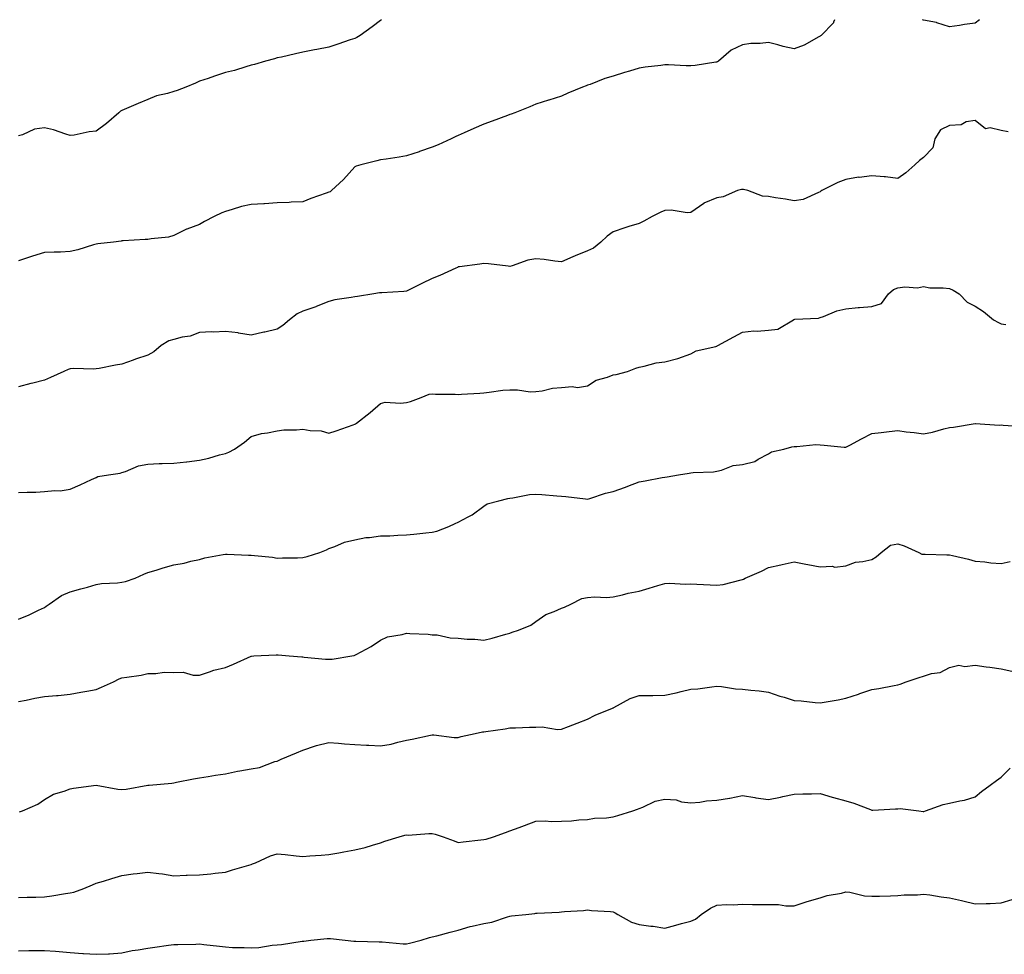
# Model space of a CAD drawing. Units: inches. Extents: x 981683 to 984323, y 7358618 to 7361258.
# Drawn here: x 982708 to 983089, y 7360896 to 7361258 of the extents above; entities that cross this region are included whole.
import ezdxf

# ---------------------------------------------------------------- set-up
doc = ezdxf.new("R2010")
doc.units = ezdxf.units.IN
doc.header["$MEASUREMENT"] = 0
doc.layers.add('Contour_98167358', color=7, linetype='Continuous', true_color=0x2e514a)

msp = doc.modelspace()

# ---------------------------------------------------------------- linework, layer by layer
at = {"layer": 'Contour_98167358'}
for points in [[(982848.46, 7361258, 3300), (982848.05, 7361257.67, 3300), (982844.78, 7361255.19, 3300), (982840.11, 7361251.92, 3300), (982838.81, 7361251.16, 3300), (982838.05, 7361250.76, 3300), (982836.32, 7361250.2, 3300), (982831.5, 7361248.47, 3300), (982828.05, 7361247.43, 3300), (982823.46, 7361246.51, 3300), (982822.45, 7361246.32, 3300), (982818.05, 7361245.46, 3300), (982815.13, 7361244.84, 3300), (982809.69, 7361243.56, 3300), (982808.05, 7361243.2, 3300), (982807.05, 7361242.91, 3300), (982803.53, 7361241.92, 3300), (982799.29, 7361240.68, 3300), (982798.05, 7361240.38, 3300), (982795.93, 7361239.8, 3300), (982791.61, 7361238.35, 3300), (982788.05, 7361237.52, 3300), (982783.88, 7361236.09, 3300), (982781.42, 7361235.29, 3300), (982778.05, 7361234.16, 3300), (982776.47, 7361233.5, 3300), (982772.68, 7361231.92, 3300), (982769.38, 7361230.59, 3300), (982768.05, 7361230.26, 3300), (982765.63, 7361229.5, 3300), (982761.43, 7361228.54, 3300), (982758.05, 7361227.18, 3300), (982754.33, 7361225.64, 3300), (982749.78, 7361223.65, 3300), (982748.05, 7361222.91, 3300), (982747.41, 7361222.56, 3300), (982746.83, 7361221.92, 3300), (982742.1, 7361217.87, 3300), (982738.05, 7361214.91, 3300), (982735.33, 7361214.64, 3300), (982729.51, 7361213.38, 3300), (982728.05, 7361213.2, 3300), (982726.27, 7361213.69, 3300), (982721.53, 7361215.39, 3300), (982718.05, 7361216.16, 3300), (982714.26, 7361215.71, 3300), (982709.63, 7361213.5, 3300), (982708.05, 7361213.13, 3300)], [(983023.62, 7361258, 3299), (983023.23, 7361257.09, 3299), (983023.17, 7361256.81, 3299), (983018.4, 7361251.92, 3299), (983018.2, 7361251.78, 3299), (983018.05, 7361251.67, 3299), (983017.55, 7361251.42, 3299), (983011.88, 7361248.09, 3299), (983008.05, 7361246.76, 3299), (983003.72, 7361247.6, 3299), (983001.7, 7361248.27, 3299), (982998.05, 7361249.15, 3299), (982994.88, 7361248.74, 3299), (982991.23, 7361248.73, 3299), (982988.05, 7361248.21, 3299), (982983.7, 7361246.27, 3299), (982978.73, 7361241.92, 3299), (982978.26, 7361241.71, 3299), (982978.05, 7361241.63, 3299), (982977.73, 7361241.6, 3299), (982969.69, 7361240.28, 3299), (982968.05, 7361240.16, 3299), (982966.29, 7361240.16, 3299), (982959.45, 7361240.53, 3299), (982958.05, 7361240.52, 3299), (982956.42, 7361240.29, 3299), (982950.34, 7361239.63, 3299), (982948.05, 7361239.28, 3299), (982944.27, 7361238.14, 3299), (982942.35, 7361237.63, 3299), (982938.05, 7361236.18, 3299), (982934.78, 7361235.2, 3299), (982929.12, 7361232.99, 3299), (982928.05, 7361232.63, 3299), (982927.52, 7361232.45, 3299), (982926.17, 7361231.92, 3299), (982920.43, 7361229.53, 3299), (982918.05, 7361228.45, 3299), (982913.11, 7361226.86, 3299), (982912.94, 7361226.81, 3299), (982908.05, 7361225.28, 3299), (982905.73, 7361224.25, 3299), (982899.94, 7361221.92, 3299), (982898.52, 7361221.45, 3299), (982898.05, 7361221.32, 3299), (982897.1, 7361220.97, 3299), (982891.22, 7361218.75, 3299), (982888.05, 7361217.62, 3299), (982884.09, 7361215.88, 3299), (982880.34, 7361214.21, 3299), (982878.05, 7361213.19, 3299), (982877.19, 7361212.78, 3299), (982875.32, 7361211.92, 3299), (982870.33, 7361209.65, 3299), (982868.05, 7361208.66, 3299), (982863.09, 7361206.96, 3299), (982863.03, 7361206.94, 3299), (982858.05, 7361205.3, 3299), (982855.19, 7361204.78, 3299), (982850.23, 7361204.1, 3299), (982848.05, 7361203.73, 3299), (982846.62, 7361203.35, 3299), (982840.37, 7361201.92, 3299), (982838.64, 7361201.33, 3299), (982838.05, 7361201.05, 3299), (982833.75, 7361196.21, 3299), (982829.05, 7361191.92, 3299), (982828.5, 7361191.47, 3299), (982828.05, 7361191.27, 3299), (982827.01, 7361190.87, 3299), (982821.13, 7361188.84, 3299), (982818.05, 7361187.49, 3299), (982813.49, 7361187.36, 3299), (982812.72, 7361187.25, 3299), (982808.05, 7361187.13, 3299), (982803.2, 7361186.78, 3299), (982802.92, 7361186.79, 3299), (982798.05, 7361186.53, 3299), (982794.28, 7361185.69, 3299), (982790.66, 7361184.53, 3299), (982788.05, 7361183.85, 3299), (982786.63, 7361183.34, 3299), (982783.68, 7361181.92, 3299), (982780, 7361179.97, 3299), (982778.05, 7361178.84, 3299), (982773.09, 7361176.96, 3299), (982773.03, 7361176.94, 3299), (982768.05, 7361174.53, 3299), (982766.04, 7361173.93, 3299), (982759.35, 7361173.22, 3299), (982758.05, 7361172.93, 3299), (982757.02, 7361172.95, 3299), (982748.53, 7361172.4, 3299), (982748.05, 7361172.41, 3299), (982747.7, 7361172.27, 3299), (982744.72, 7361171.92, 3299), (982738.71, 7361171.25, 3299), (982738.05, 7361171.14, 3299), (982737, 7361170.86, 3299), (982731.01, 7361168.96, 3299), (982728.05, 7361168.29, 3299), (982724.27, 7361168.14, 3299), (982721.87, 7361168.1, 3299), (982718.05, 7361167.95, 3299), (982713.38, 7361166.59, 3299), (982712.3, 7361166.17, 3299), (982708.05, 7361164.72, 3299)], [(983079.72, 7361258, 3299), (983078.05, 7361256.63, 3299), (983073.85, 7361256.12, 3299), (983071.95, 7361255.81, 3299), (983068.05, 7361255.29, 3299), (983063.14, 7361256.83, 3299), (983063.02, 7361256.89, 3299), (983058.05, 7361257.84, 3299), (983057.61, 7361258, 3299)], [(983090.76, 7361214.63, 3298), (983088.05, 7361215.11, 3298), (983083.85, 7361216.12, 3298), (983081.95, 7361215.82, 3298), (983078.05, 7361218.97, 3298), (983074.55, 7361218.43, 3298), (983072.64, 7361217.33, 3298), (983068.05, 7361217.08, 3298), (983064.57, 7361215.4, 3298), (983062.46, 7361211.92, 3298), (983061.6, 7361208.37, 3298), (983058.05, 7361204.67, 3298), (983056.46, 7361203.51, 3298), (983054.69, 7361201.92, 3298), (983051.22, 7361198.75, 3298), (983048.05, 7361196.51, 3298), (983043.39, 7361197.27, 3298), (983042.81, 7361197.17, 3298), (983038.05, 7361197.61, 3298), (983033.15, 7361197.02, 3298), (983032.93, 7361197.03, 3298), (983028.05, 7361196.16, 3298), (983024.93, 7361195.03, 3298), (983018.74, 7361191.92, 3298), (983018.29, 7361191.67, 3298), (983018.05, 7361191.41, 3298), (983017.36, 7361191.22, 3298), (983011.49, 7361188.48, 3298), (983008.05, 7361187.95, 3298), (983004.71, 7361188.58, 3298), (983000.85, 7361189.11, 3298), (982998.05, 7361189.6, 3298), (982995.8, 7361189.68, 3298), (982990.1, 7361191.92, 3298), (982988.46, 7361192.33, 3298), (982988.05, 7361192.36, 3298), (982987.61, 7361192.36, 3298), (982986.12, 7361191.92, 3298), (982980.56, 7361189.42, 3298), (982978.05, 7361189.14, 3298), (982973.12, 7361186.99, 3298), (982973.01, 7361186.96, 3298), (982968.05, 7361183.45, 3298), (982966.65, 7361183.32, 3298), (982960.5, 7361184.37, 3298), (982958.05, 7361184.24, 3298), (982956.39, 7361183.58, 3298), (982953.06, 7361181.92, 3298), (982949.89, 7361180.08, 3298), (982948.05, 7361179.22, 3298), (982944.1, 7361177.97, 3298), (982942.47, 7361177.5, 3298), (982938.05, 7361175.99, 3298), (982935.7, 7361174.27, 3298), (982933.28, 7361171.92, 3298), (982930.37, 7361169.6, 3298), (982928.05, 7361168.65, 3298), (982923.27, 7361166.7, 3298), (982922.43, 7361166.3, 3298), (982918.05, 7361164.36, 3298), (982915.41, 7361164.56, 3298), (982911.38, 7361165.25, 3298), (982908.05, 7361165.46, 3298), (982905.05, 7361164.92, 3298), (982898.92, 7361162.78, 3298), (982898.05, 7361162.58, 3298), (982897.35, 7361162.63, 3298), (982889.75, 7361163.62, 3298), (982888.05, 7361163.73, 3298), (982886.49, 7361163.48, 3298), (982878.57, 7361162.44, 3298), (982878.05, 7361162.36, 3298), (982877.76, 7361162.21, 3298), (982877.11, 7361161.92, 3298), (982870.95, 7361159.02, 3298), (982868.05, 7361157.88, 3298), (982864.04, 7361155.93, 3298), (982860.15, 7361154.01, 3298), (982858.05, 7361152.99, 3298), (982857.06, 7361152.91, 3298), (982848.51, 7361152.38, 3298), (982848.05, 7361152.35, 3298), (982847.68, 7361152.3, 3298), (982845.41, 7361151.92, 3298), (982839.07, 7361150.9, 3298), (982838.05, 7361150.82, 3298), (982836.65, 7361150.52, 3298), (982830.32, 7361149.65, 3298), (982828.05, 7361149.05, 3298), (982823.17, 7361147.04, 3298), (982823.01, 7361146.96, 3298), (982818.05, 7361145.23, 3298), (982815.76, 7361144.21, 3298), (982812.82, 7361141.92, 3298), (982810.29, 7361139.69, 3298), (982808.05, 7361138.27, 3298), (982803.32, 7361137.19, 3298), (982802.88, 7361137.09, 3298), (982798.05, 7361136.01, 3298), (982793.17, 7361136.8, 3298), (982793, 7361136.87, 3298), (982788.05, 7361137.34, 3298), (982783.28, 7361137.15, 3298), (982782.66, 7361137.31, 3298), (982778.05, 7361136.98, 3298), (982774.43, 7361135.54, 3298), (982771.34, 7361135.21, 3298), (982768.05, 7361134.35, 3298), (982766.19, 7361133.77, 3298), (982763.2, 7361131.92, 3298), (982760.42, 7361129.54, 3298), (982758.05, 7361128.24, 3298), (982753.32, 7361126.65, 3298), (982752.42, 7361126.3, 3298), (982748.05, 7361124.72, 3298), (982745.58, 7361124.39, 3298), (982739.21, 7361123.08, 3298), (982738.05, 7361122.9, 3298), (982737.15, 7361122.82, 3298), (982729.2, 7361123.07, 3298), (982728.05, 7361122.99, 3298), (982727.28, 7361122.69, 3298), (982725.59, 7361121.92, 3298), (982720.35, 7361119.62, 3298), (982718.05, 7361118.63, 3298), (982713.57, 7361117.44, 3298), (982712.76, 7361117.22, 3298), (982708.05, 7361115.97, 3298)], [(982708.05, 7361075.09, 3297), (982711.35, 7361075.22, 3297), (982714.67, 7361075.3, 3297), (982718.05, 7361075.46, 3297), (982722.03, 7361075.9, 3297), (982724.19, 7361075.78, 3297), (982728.05, 7361076.43, 3297), (982731.89, 7361078.09, 3297), (982736.27, 7361080.14, 3297), (982738.05, 7361080.95, 3297), (982738.73, 7361081.24, 3297), (982742.84, 7361081.92, 3297), (982747.34, 7361082.63, 3297), (982748.05, 7361082.91, 3297), (982749.4, 7361083.27, 3297), (982754.48, 7361085.49, 3297), (982758.05, 7361086.09, 3297), (982762.41, 7361086.27, 3297), (982763.64, 7361086.33, 3297), (982768.05, 7361086.51, 3297), (982772.97, 7361087, 3297), (982773.16, 7361087.03, 3297), (982778.05, 7361087.56, 3297), (982781.59, 7361088.37, 3297), (982785.79, 7361089.66, 3297), (982788.05, 7361090.25, 3297), (982789.31, 7361090.66, 3297), (982791.5, 7361091.92, 3297), (982795.42, 7361094.54, 3297), (982798.05, 7361096.8, 3297), (982802.05, 7361097.92, 3297), (982804.34, 7361098.2, 3297), (982808.05, 7361099.01, 3297), (982810.61, 7361099.37, 3297), (982815.49, 7361099.36, 3297), (982818.05, 7361099.63, 3297), (982820.86, 7361099.11, 3297), (982825.05, 7361098.92, 3297), (982828.05, 7361098.11, 3297), (982830.94, 7361099.03, 3297), (982837.42, 7361101.29, 3297), (982838.05, 7361101.5, 3297), (982838.32, 7361101.65, 3297), (982838.77, 7361101.92, 3297), (982843.97, 7361106.01, 3297), (982848.05, 7361109.55, 3297), (982849.89, 7361110.09, 3297), (982855.74, 7361109.61, 3297), (982858.05, 7361109.98, 3297), (982859.65, 7361110.32, 3297), (982863.73, 7361111.92, 3297), (982866.84, 7361113.13, 3297), (982868.05, 7361113.24, 3297), (982869.33, 7361113.19, 3297), (982876.87, 7361113.1, 3297), (982878.05, 7361113.07, 3297), (982879.32, 7361113.19, 3297), (982886.42, 7361113.55, 3297), (982888.05, 7361113.73, 3297), (982890.01, 7361113.88, 3297), (982895.33, 7361114.65, 3297), (982898.05, 7361114.83, 3297), (982900.99, 7361114.86, 3297), (982905.86, 7361114.11, 3297), (982908.05, 7361114.14, 3297), (982910.54, 7361114.41, 3297), (982914.51, 7361115.46, 3297), (982918.05, 7361115.73, 3297), (982922.21, 7361116.08, 3297), (982924.21, 7361115.76, 3297), (982928.05, 7361116.32, 3297), (982931.38, 7361118.59, 3297), (982935.8, 7361119.68, 3297), (982938.05, 7361120.58, 3297), (982939.15, 7361120.82, 3297), (982943.51, 7361121.92, 3297), (982946.81, 7361123.16, 3297), (982948.05, 7361123.63, 3297), (982950.06, 7361123.93, 3297), (982954.66, 7361125.31, 3297), (982958.05, 7361125.67, 3297), (982963.04, 7361126.91, 3297), (982963.06, 7361126.91, 3297), (982968.05, 7361128.72, 3297), (982970.1, 7361129.87, 3297), (982977.77, 7361131.63, 3297), (982978.05, 7361131.74, 3297), (982978.19, 7361131.79, 3297), (982978.45, 7361131.92, 3297), (982984.62, 7361135.35, 3297), (982988.05, 7361137.1, 3297), (982992.37, 7361137.6, 3297), (982993.71, 7361137.58, 3297), (982998.05, 7361137.97, 3297), (983001.7, 7361138.27, 3297), (983007.76, 7361141.92, 3297), (983007.94, 7361142.03, 3297), (983008.05, 7361142.06, 3297), (983008.24, 7361142.1, 3297), (983017.43, 7361142.53, 3297), (983018.05, 7361142.77, 3297), (983019.29, 7361143.16, 3297), (983024.57, 7361145.4, 3297), (983028.05, 7361146.16, 3297), (983032.76, 7361146.62, 3297), (983033.24, 7361146.73, 3297), (983038.05, 7361147.08, 3297), (983041.78, 7361148.19, 3297), (983044.46, 7361151.92, 3297), (983046.39, 7361153.58, 3297), (983048.05, 7361154.34, 3297), (983050.82, 7361154.69, 3297), (983055.7, 7361154.27, 3297), (983058.05, 7361154.76, 3297), (983060.47, 7361154.34, 3297), (983065.64, 7361154.34, 3297), (983068.05, 7361154.03, 3297), (983069.49, 7361153.36, 3297), (983071.86, 7361151.92, 3297), (983074.92, 7361148.79, 3297), (983078.05, 7361147.14, 3297), (983081.24, 7361145.12, 3297), (983085.04, 7361141.92, 3297), (983087.05, 7361140.93, 3297), (983088.05, 7361140.42, 3297), (983089.87, 7361140.1, 3297)], [(982708.05, 7361026.15, 3296), (982712.12, 7361027.85, 3296), (982715.76, 7361029.64, 3296), (982718.05, 7361030.69, 3296), (982718.77, 7361031.19, 3296), (982719.88, 7361031.92, 3296), (982724.64, 7361035.32, 3296), (982728.05, 7361036.63, 3296), (982732.12, 7361037.85, 3296), (982734.69, 7361038.56, 3296), (982738.05, 7361039.53, 3296), (982740.08, 7361039.89, 3296), (982746.3, 7361040.17, 3296), (982748.05, 7361040.41, 3296), (982749.34, 7361040.63, 3296), (982753.16, 7361041.92, 3296), (982756.48, 7361043.5, 3296), (982758.05, 7361044.11, 3296), (982761.23, 7361045.11, 3296), (982763.93, 7361046.04, 3296), (982768.05, 7361047.17, 3296), (982772.14, 7361047.83, 3296), (982774.69, 7361048.56, 3296), (982778.05, 7361049.23, 3296), (982780.12, 7361049.85, 3296), (982787.22, 7361051.09, 3296), (982788.05, 7361051.29, 3296), (982788.66, 7361051.31, 3296), (982797.02, 7361050.89, 3296), (982798.05, 7361050.92, 3296), (982799.27, 7361050.7, 3296), (982806.22, 7361050.1, 3296), (982808.05, 7361049.69, 3296), (982810.17, 7361049.8, 3296), (982815.96, 7361049.83, 3296), (982818.05, 7361049.93, 3296), (982819.63, 7361050.33, 3296), (982824.62, 7361051.92, 3296), (982827.09, 7361052.88, 3296), (982828.05, 7361053.48, 3296), (982830.35, 7361054.22, 3296), (982834.09, 7361055.88, 3296), (982838.05, 7361056.76, 3296), (982842.33, 7361057.65, 3296), (982843.79, 7361057.66, 3296), (982848.05, 7361058.29, 3296), (982851.58, 7361058.39, 3296), (982854.72, 7361058.59, 3296), (982858.05, 7361058.69, 3296), (982860.95, 7361059.02, 3296), (982865.6, 7361059.47, 3296), (982868.05, 7361059.74, 3296), (982869.86, 7361060.12, 3296), (982874.49, 7361061.92, 3296), (982876.9, 7361063.07, 3296), (982878.05, 7361063.68, 3296), (982881.89, 7361065.76, 3296), (982883.47, 7361066.5, 3296), (982888.05, 7361069.88, 3296), (982889.28, 7361070.69, 3296), (982893.8, 7361071.92, 3296), (982897.22, 7361072.75, 3296), (982898.05, 7361072.96, 3296), (982899.18, 7361073.06, 3296), (982905.63, 7361074.35, 3296), (982908.05, 7361074.52, 3296), (982910.44, 7361074.32, 3296), (982916.16, 7361073.82, 3296), (982918.05, 7361073.65, 3296), (982919.76, 7361073.63, 3296), (982927.36, 7361072.61, 3296), (982928.05, 7361072.6, 3296), (982928.97, 7361072.84, 3296), (982935.07, 7361074.9, 3296), (982938.05, 7361075.52, 3296), (982942.77, 7361077.2, 3296), (982943.7, 7361077.57, 3296), (982948.05, 7361079.22, 3296), (982950.36, 7361079.6, 3296), (982957.02, 7361080.9, 3296), (982958.05, 7361081.08, 3296), (982958.83, 7361081.14, 3296), (982963.29, 7361081.92, 3296), (982967.35, 7361082.63, 3296), (982968.05, 7361082.67, 3296), (982968.97, 7361082.84, 3296), (982976.85, 7361083.12, 3296), (982978.05, 7361083.43, 3296), (982979.91, 7361083.77, 3296), (982984.39, 7361085.58, 3296), (982988.05, 7361085.97, 3296), (982992.85, 7361087.11, 3296), (982994.13, 7361088, 3296), (982998.05, 7361090.01, 3296), (982999.18, 7361090.79, 3296), (983003.98, 7361091.92, 3296), (983007.13, 7361092.84, 3296), (983008.05, 7361092.97, 3296), (983009.06, 7361092.92, 3296), (983016.33, 7361093.64, 3296), (983018.05, 7361093.58, 3296), (983019.6, 7361093.47, 3296), (983027.31, 7361092.66, 3296), (983028.05, 7361092.61, 3296), (983029.52, 7361093.39, 3296), (983034.08, 7361095.89, 3296), (983038.05, 7361097.9, 3296), (983041.61, 7361098.35, 3296), (983044.8, 7361098.67, 3296), (983048.05, 7361099.06, 3296), (983051.34, 7361098.63, 3296), (983054.42, 7361098.28, 3296), (983058.05, 7361097.79, 3296), (983061.5, 7361098.47, 3296), (983065.88, 7361099.75, 3296), (983068.05, 7361100.25, 3296), (983069.59, 7361100.38, 3296), (983077.95, 7361101.82, 3296), (983078.05, 7361101.83, 3296), (983078.12, 7361101.85, 3296), (983087.25, 7361101.12, 3296), (983088.05, 7361101.25, 3296), (983088.82, 7361101.15, 3296), (983096.72, 7361100.59, 3296)], [(982708.05, 7360994.33, 3295), (982710.97, 7360994.84, 3295), (982714.37, 7360995.6, 3295), (982718.05, 7360996.18, 3295), (982722.74, 7360996.6, 3295), (982723.34, 7360996.62, 3295), (982728.05, 7360997.12, 3295), (982732.14, 7360997.83, 3295), (982734.41, 7360998.28, 3295), (982738.05, 7360998.94, 3295), (982740.15, 7360999.82, 3295), (982744.79, 7361001.92, 3295), (982746.99, 7361002.98, 3295), (982748.05, 7361003.37, 3295), (982749.86, 7361003.73, 3295), (982755.45, 7361004.52, 3295), (982758.05, 7361005.1, 3295), (982761.2, 7361005.07, 3295), (982764.41, 7361005.57, 3295), (982768.05, 7361005.55, 3295), (982771.75, 7361005.62, 3295), (982775.55, 7361004.42, 3295), (982778.05, 7361004.52, 3295), (982781.85, 7361005.71, 3295), (982783.52, 7361006.45, 3295), (982788.05, 7361007.47, 3295), (982791.22, 7361008.75, 3295), (982797.95, 7361011.82, 3295), (982798.05, 7361011.86, 3295), (982798.1, 7361011.87, 3295), (982799.05, 7361011.92, 3295), (982807.66, 7361012.31, 3295), (982808.05, 7361012.29, 3295), (982808.39, 7361012.26, 3295), (982812.64, 7361011.92, 3295), (982817.65, 7361011.52, 3295), (982818.05, 7361011.51, 3295), (982818.49, 7361011.48, 3295), (982826.79, 7361010.66, 3295), (982828.05, 7361010.59, 3295), (982829.38, 7361010.59, 3295), (982837, 7361011.92, 3295), (982837.85, 7361012.11, 3295), (982838.05, 7361012.17, 3295), (982838.64, 7361012.51, 3295), (982844.4, 7361015.57, 3295), (982848.05, 7361018.03, 3295), (982850.7, 7361019.28, 3295), (982856.36, 7361020.23, 3295), (982858.05, 7361020.76, 3295), (982859.39, 7361020.58, 3295), (982866.49, 7361020.36, 3295), (982868.05, 7361020.11, 3295), (982869.93, 7361020.03, 3295), (982874.99, 7361018.87, 3295), (982878.05, 7361018.78, 3295), (982881.56, 7361018.41, 3295), (982884.54, 7361018.42, 3295), (982888.05, 7361017.95, 3295), (982891.17, 7361018.79, 3295), (982896.44, 7361020.31, 3295), (982898.05, 7361020.76, 3295), (982898.92, 7361021.05, 3295), (982901.44, 7361021.92, 3295), (982906.17, 7361023.8, 3295), (982908.05, 7361025.24, 3295), (982911.99, 7361027.98, 3295), (982915.22, 7361029.09, 3295), (982918.05, 7361030.37, 3295), (982919.17, 7361030.79, 3295), (982921.62, 7361031.92, 3295), (982925.87, 7361034.1, 3295), (982928.05, 7361034.51, 3295), (982930.84, 7361034.71, 3295), (982935.48, 7361034.49, 3295), (982938.05, 7361034.73, 3295), (982941.64, 7361035.52, 3295), (982943.81, 7361036.16, 3295), (982948.05, 7361036.93, 3295), (982951.88, 7361038.09, 3295), (982955.24, 7361039.11, 3295), (982958.05, 7361039.96, 3295), (982959.94, 7361040.03, 3295), (982965.8, 7361039.68, 3295), (982968.05, 7361039.74, 3295), (982970.32, 7361039.65, 3295), (982975.52, 7361039.39, 3295), (982978.05, 7361039.3, 3295), (982980.49, 7361039.48, 3295), (982987.51, 7361041.39, 3295), (982988.05, 7361041.44, 3295), (982988.4, 7361041.57, 3295), (982989.06, 7361041.92, 3295), (982995.32, 7361044.66, 3295), (982998.05, 7361046.08, 3295), (983002.82, 7361047.15, 3295), (983003.42, 7361047.29, 3295), (983008.05, 7361048.34, 3295), (983012.55, 7361047.42, 3295), (983013.34, 7361047.22, 3295), (983018.05, 7361046.36, 3295), (983022.72, 7361046.59, 3295), (983023.75, 7361046.22, 3295), (983028.05, 7361046.75, 3295), (983031.75, 7361048.22, 3295), (983034.51, 7361048.37, 3295), (983038.05, 7361049.23, 3295), (983039.76, 7361050.21, 3295), (983041.62, 7361051.92, 3295), (983045.28, 7361054.69, 3295), (983048.05, 7361055.22, 3295), (983050.59, 7361054.45, 3295), (983056.28, 7361051.92, 3295), (983057.43, 7361051.3, 3295), (983058.05, 7361051.26, 3295), (983058.68, 7361051.29, 3295), (983067.1, 7361050.98, 3295), (983068.05, 7361051.02, 3295), (983069.27, 7361050.7, 3295), (983075.48, 7361049.35, 3295), (983078.05, 7361048.59, 3295), (983081.71, 7361048.26, 3295), (983084.09, 7361047.96, 3295), (983088.05, 7361047.63, 3295), (983091.57, 7361048.4, 3295)], [(982708.43, 7360951.54, 3294), (982709.59, 7360951.92, 3294), (982715.47, 7360954.5, 3294), (982718.05, 7360956.33, 3294), (982721.59, 7360958.37, 3294), (982725.72, 7360959.59, 3294), (982728.05, 7360960.52, 3294), (982729.25, 7360960.72, 3294), (982738.02, 7360961.89, 3294), (982738.05, 7360961.89, 3294), (982738.08, 7360961.89, 3294), (982746.48, 7360960.35, 3294), (982748.05, 7360960.25, 3294), (982749.6, 7360960.37, 3294), (982758, 7360961.87, 3294), (982758.05, 7360961.88, 3294), (982758.09, 7360961.88, 3294), (982758.57, 7360961.92, 3294), (982767.28, 7360962.69, 3294), (982768.05, 7360962.79, 3294), (982769.13, 7360963.01, 3294), (982775.66, 7360964.31, 3294), (982778.05, 7360964.8, 3294), (982781.43, 7360965.3, 3294), (982784.15, 7360965.82, 3294), (982788.05, 7360966.34, 3294), (982792.66, 7360967.31, 3294), (982793.57, 7360967.44, 3294), (982798.05, 7360968.28, 3294), (982801.23, 7360968.73, 3294), (982807.16, 7360971.03, 3294), (982808.05, 7360971.23, 3294), (982808.54, 7360971.43, 3294), (982809.66, 7360971.92, 3294), (982815.6, 7360974.37, 3294), (982818.05, 7360975.51, 3294), (982822.85, 7360977.11, 3294), (982823.32, 7360977.19, 3294), (982828.05, 7360978.44, 3294), (982831.8, 7360978.17, 3294), (982834.07, 7360977.93, 3294), (982838.05, 7360977.67, 3294), (982842.58, 7360977.39, 3294), (982843.47, 7360977.34, 3294), (982848.05, 7360977.07, 3294), (982852.2, 7360977.76, 3294), (982854.71, 7360978.58, 3294), (982858.05, 7360979.31, 3294), (982860.26, 7360979.72, 3294), (982867.36, 7360981.22, 3294), (982868.05, 7360981.36, 3294), (982868.64, 7360981.34, 3294), (982876.5, 7360980.37, 3294), (982878.05, 7360980.32, 3294), (982879.24, 7360980.73, 3294), (982884.68, 7360981.92, 3294), (982887.46, 7360982.51, 3294), (982888.05, 7360982.52, 3294), (982888.79, 7360982.66, 3294), (982896.24, 7360983.72, 3294), (982898.05, 7360984.09, 3294), (982900.24, 7360984.11, 3294), (982905.68, 7360984.29, 3294), (982908.05, 7360984.31, 3294), (982910.56, 7360984.43, 3294), (982916.49, 7360983.48, 3294), (982918.05, 7360983.59, 3294), (982920.78, 7360984.65, 3294), (982924.06, 7360985.91, 3294), (982928.05, 7360987.47, 3294), (982930.99, 7360988.98, 3294), (982937.8, 7360991.67, 3294), (982938.05, 7360991.78, 3294), (982938.15, 7360991.82, 3294), (982938.29, 7360991.92, 3294), (982944.57, 7360995.4, 3294), (982948.05, 7360996.53, 3294), (982952.77, 7360996.64, 3294), (982953.39, 7360996.58, 3294), (982958.05, 7360996.71, 3294), (982962.34, 7360997.64, 3294), (982964.3, 7360998.17, 3294), (982968.05, 7360999.06, 3294), (982970.75, 7360999.23, 3294), (982976.14, 7361000.01, 3294), (982978.05, 7361000.15, 3294), (982979.86, 7361000.12, 3294), (982985.26, 7360999.13, 3294), (982988.05, 7360999.09, 3294), (982991.27, 7360998.69, 3294), (982994.5, 7360998.37, 3294), (982998.05, 7360997.9, 3294), (983002.42, 7360996.29, 3294), (983004.09, 7360995.89, 3294), (983008.05, 7360994.68, 3294), (983010.7, 7360994.56, 3294), (983016.1, 7360993.88, 3294), (983018.05, 7360993.78, 3294), (983020.33, 7360994.2, 3294), (983025.05, 7360994.92, 3294), (983028.05, 7360995.5, 3294), (983032.85, 7360997.12, 3294), (983033.46, 7360997.34, 3294), (983038.05, 7360998.91, 3294), (983040.71, 7360999.26, 3294), (983046.63, 7361000.51, 3294), (983048.05, 7361000.72, 3294), (983049.04, 7361000.93, 3294), (983051.27, 7361001.92, 3294), (983056.38, 7361003.59, 3294), (983058.05, 7361004.07, 3294), (983061.18, 7361005.06, 3294), (983064.52, 7361005.45, 3294), (983068.05, 7361007.44, 3294), (983071.69, 7361008.28, 3294), (983073.97, 7361007.84, 3294), (983078.05, 7361008.3, 3294), (983082.23, 7361007.74, 3294), (983083.73, 7361007.6, 3294), (983088.05, 7361006.97, 3294), (983092.2, 7361006.07, 3294)], [(982708.05, 7360918.45, 3293), (982711.35, 7360918.62, 3293), (982714.67, 7360918.54, 3293), (982718.05, 7360918.7, 3293), (982720.91, 7360919.06, 3293), (982726.14, 7360920.01, 3293), (982728.05, 7360920.27, 3293), (982729.41, 7360920.56, 3293), (982733.24, 7360921.92, 3293), (982736.6, 7360923.37, 3293), (982738.05, 7360923.94, 3293), (982740.96, 7360924.84, 3293), (982744.11, 7360925.86, 3293), (982748.05, 7360927.02, 3293), (982752.31, 7360927.66, 3293), (982753.91, 7360927.78, 3293), (982758.05, 7360928.32, 3293), (982762.26, 7360927.71, 3293), (982763.67, 7360927.55, 3293), (982768.05, 7360926.88, 3293), (982772.89, 7360927.08, 3293), (982773.23, 7360927.1, 3293), (982778.05, 7360927.29, 3293), (982782.37, 7360927.6, 3293), (982784.07, 7360927.93, 3293), (982788.05, 7360928.31, 3293), (982790.76, 7360929.21, 3293), (982797.06, 7360930.93, 3293), (982798.05, 7360931.23, 3293), (982798.54, 7360931.43, 3293), (982799.62, 7360931.92, 3293), (982805.42, 7360934.54, 3293), (982808.05, 7360935.36, 3293), (982811.21, 7360935.09, 3293), (982815.38, 7360934.58, 3293), (982818.05, 7360934.33, 3293), (982820.67, 7360934.53, 3293), (982825.09, 7360934.88, 3293), (982828.05, 7360935.11, 3293), (982831.93, 7360935.79, 3293), (982833.87, 7360936.1, 3293), (982838.05, 7360936.87, 3293), (982842.12, 7360937.84, 3293), (982844.87, 7360938.74, 3293), (982848.05, 7360939.61, 3293), (982849.68, 7360940.29, 3293), (982855.2, 7360941.92, 3293), (982857.46, 7360942.51, 3293), (982858.05, 7360942.66, 3293), (982858.75, 7360942.63, 3293), (982866.71, 7360943.26, 3293), (982868.05, 7360943.21, 3293), (982869.11, 7360942.99, 3293), (982872.25, 7360941.92, 3293), (982876.49, 7360940.36, 3293), (982878.05, 7360939.76, 3293), (982879.94, 7360940.03, 3293), (982886.86, 7360940.73, 3293), (982888.05, 7360940.88, 3293), (982888.9, 7360941.07, 3293), (982891.72, 7360941.92, 3293), (982896.35, 7360943.62, 3293), (982898.05, 7360944.23, 3293), (982901.69, 7360945.57, 3293), (982903.7, 7360946.26, 3293), (982908.05, 7360947.93, 3293), (982911.81, 7360948.17, 3293), (982913.99, 7360947.86, 3293), (982918.05, 7360948.04, 3293), (982921.86, 7360948.12, 3293), (982924.69, 7360948.56, 3293), (982928.05, 7360948.65, 3293), (982930.85, 7360949.11, 3293), (982935.46, 7360949.33, 3293), (982938.05, 7360949.68, 3293), (982939.84, 7360950.14, 3293), (982945.63, 7360951.92, 3293), (982947.37, 7360952.6, 3293), (982948.05, 7360952.93, 3293), (982949.54, 7360953.41, 3293), (982954.28, 7360955.69, 3293), (982958.05, 7360956.47, 3293), (982962.34, 7360956.2, 3293), (982964.47, 7360955.51, 3293), (982968.05, 7360955.14, 3293), (982971.52, 7360955.39, 3293), (982974.09, 7360955.88, 3293), (982978.05, 7360956.1, 3293), (982983, 7360956.87, 3293), (982983.1, 7360956.87, 3293), (982988.05, 7360957.86, 3293), (982992.85, 7360957.12, 3293), (982993.17, 7360957.04, 3293), (982998.05, 7360956.42, 3293), (983002.67, 7360957.3, 3293), (983003.69, 7360957.57, 3293), (983008.05, 7360958.49, 3293), (983011.42, 7360958.55, 3293), (983014.71, 7360958.58, 3293), (983018.05, 7360958.63, 3293), (983022.65, 7360957.32, 3293), (983023.25, 7360957.12, 3293), (983028.05, 7360955.9, 3293), (983031.07, 7360954.94, 3293), (983037.47, 7360952.49, 3293), (983038.05, 7360952.29, 3293), (983038.41, 7360952.28, 3293), (983047.21, 7360952.76, 3293), (983048.05, 7360952.74, 3293), (983048.96, 7360952.83, 3293), (983056.16, 7360951.92, 3293), (983057.9, 7360951.77, 3293), (983058.05, 7360951.76, 3293), (983058.21, 7360951.76, 3293), (983058.83, 7360951.92, 3293), (983065.58, 7360954.39, 3293), (983068.05, 7360954.97, 3293), (983072.03, 7360955.91, 3293), (983073.83, 7360956.14, 3293), (983078.05, 7360957.45, 3293), (983080.46, 7360959.5, 3293), (983083.86, 7360961.92, 3293), (983086.31, 7360963.66, 3293), (983088.05, 7360965.05, 3293), (983091.52, 7360968.45, 3293)], [(982708.05, 7360897.88, 3292), (982712.05, 7360897.92, 3292), (982714.09, 7360897.96, 3292), (982718.05, 7360898, 3292), (982722.33, 7360897.64, 3292), (982723.74, 7360897.61, 3292), (982728.05, 7360897.2, 3292), (982732.94, 7360896.81, 3292), (982733.16, 7360896.82, 3292), (982738.05, 7360896.49, 3292), (982742.86, 7360896.73, 3292), (982743.28, 7360896.69, 3292), (982748.05, 7360897.03, 3292), (982752.03, 7360897.94, 3292), (982754.3, 7360898.17, 3292), (982758.05, 7360898.87, 3292), (982760.75, 7360899.23, 3292), (982766.09, 7360899.96, 3292), (982768.05, 7360900.22, 3292), (982769.69, 7360900.28, 3292), (982776.57, 7360900.44, 3292), (982778.05, 7360900.49, 3292), (982779.66, 7360900.31, 3292), (982785.73, 7360899.59, 3292), (982788.05, 7360899.33, 3292), (982790.8, 7360899.16, 3292), (982795.28, 7360899.14, 3292), (982798.05, 7360898.95, 3292), (982800.91, 7360899.06, 3292), (982806.14, 7360900, 3292), (982808.05, 7360900.1, 3292), (982809.68, 7360900.29, 3292), (982817.67, 7360901.54, 3292), (982818.05, 7360901.58, 3292), (982818.35, 7360901.61, 3292), (982821.08, 7360901.92, 3292), (982827.4, 7360902.57, 3292), (982828.05, 7360902.65, 3292), (982828.7, 7360902.58, 3292), (982834.32, 7360901.92, 3292), (982837.68, 7360901.55, 3292), (982838.05, 7360901.56, 3292), (982838.45, 7360901.52, 3292), (982847.46, 7360901.33, 3292), (982848.05, 7360901.26, 3292), (982848.72, 7360901.25, 3292), (982856.73, 7360900.6, 3292), (982858.05, 7360900.59, 3292), (982859.19, 7360900.78, 3292), (982863.7, 7360901.92, 3292), (982867.01, 7360902.96, 3292), (982868.05, 7360903.23, 3292), (982869.81, 7360903.68, 3292), (982874.92, 7360905.05, 3292), (982878.05, 7360905.78, 3292), (982882.74, 7360907.23, 3292), (982883.45, 7360907.32, 3292), (982888.05, 7360908.4, 3292), (982891.02, 7360908.95, 3292), (982897.12, 7360910.99, 3292), (982898.05, 7360911.21, 3292), (982898.66, 7360911.32, 3292), (982904.21, 7360911.92, 3292), (982907.66, 7360912.31, 3292), (982908.05, 7360912.37, 3292), (982908.56, 7360912.43, 3292), (982917.18, 7360912.79, 3292), (982918.05, 7360912.9, 3292), (982919.13, 7360913.01, 3292), (982926.48, 7360913.49, 3292), (982928.05, 7360913.66, 3292), (982929.57, 7360913.44, 3292), (982936.94, 7360913.03, 3292), (982938.05, 7360912.89, 3292), (982938.72, 7360912.59, 3292), (982939.81, 7360911.92, 3292), (982945.1, 7360908.97, 3292), (982948.05, 7360908, 3292), (982952.55, 7360907.41, 3292), (982953.54, 7360907.41, 3292), (982958.05, 7360906.61, 3292), (982962.19, 7360907.78, 3292), (982964.47, 7360908.34, 3292), (982968.05, 7360909.29, 3292), (982969.84, 7360910.13, 3292), (982972.08, 7360911.92, 3292), (982975.61, 7360914.36, 3292), (982978.05, 7360915.55, 3292), (982981.86, 7360915.73, 3292), (982984.36, 7360915.61, 3292), (982988.05, 7360915.82, 3292), (982991.89, 7360915.76, 3292), (982994.19, 7360915.78, 3292), (982998.05, 7360915.7, 3292), (983001.93, 7360915.79, 3292), (983004.79, 7360915.18, 3292), (983008.05, 7360915.3, 3292), (983012.98, 7360916.85, 3292), (983013.09, 7360916.89, 3292), (983018.05, 7360918.35, 3292), (983020.77, 7360919.19, 3292), (983026.3, 7360920.18, 3292), (983028.05, 7360920.62, 3292), (983029.48, 7360920.5, 3292), (983035.24, 7360919.11, 3292), (983038.05, 7360918.94, 3292), (983041, 7360918.97, 3292), (983045.27, 7360919.14, 3292), (983048.05, 7360919.17, 3292), (983050.54, 7360919.43, 3292), (983055.67, 7360919.53, 3292), (983058.05, 7360919.74, 3292), (983060.52, 7360919.45, 3292), (983064.8, 7360918.67, 3292), (983068.05, 7360918.34, 3292), (983072.73, 7360917.24, 3292), (983073.26, 7360917.13, 3292), (983078.05, 7360915.95, 3292), (983082.31, 7360916.18, 3292), (983083.86, 7360916.11, 3292), (983088.05, 7360916.37, 3292), (983092.26, 7360917.71, 3292)]]:
    msp.add_polyline3d(points, dxfattribs=at)

doc.saveas('drawing.dxf')
